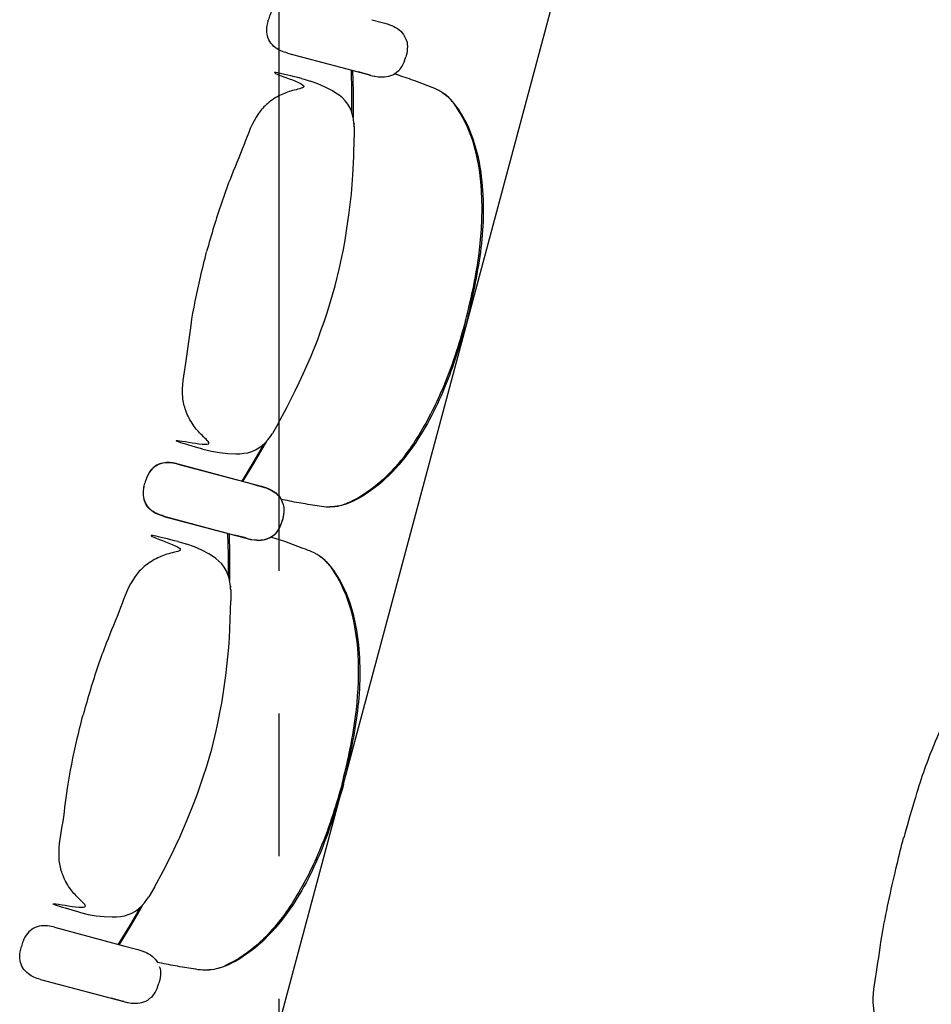
# Model space of a CAD drawing. Units: metres. Extents: x 107390 to 3093078, y -2060 to 216167.
# Drawn here: x 3069509 to 3070524, y 149835 to 150930 of the extents above; entities that cross this region are included whole.
import ezdxf

# ---------------------------------------------------------------- set-up
doc = ezdxf.new("R2010")
doc.units = ezdxf.units.M
doc.header["$LTSCALE"] = 50
doc.linetypes.add('aeSTR-00$0$CENTER2', pattern=[28.575, 19.05, -3.175, 3.175, -3.175])
doc.layers.get('0').update_dxf_attribs({"linetype": 'CONTINUOUS'})
doc.layers.add('aeSTR-00$0$a-n-str-axe-ss', color=11, linetype='CONTINUOUS')
doc.layers.add('GO-GRAD MED', color=1, linetype='CONTINUOUS')

# ---------------------------------------------------------------- blocks, each defined once
blk = doc.blocks.new('fauteuil med')
at = {"color": 252, "linetype": 'Continuous'}
for p, q in [((3174036, 148236.1, 0), (3174047.3, 148233.1, 0)), ((3174047.3, 148233.1, 0), (3174050.2, 148232.3, 0)), ((3174050.2, 148232.3, 0), (3174050.2, 148232.3, 0)), ((3174050.2, 148232.3, 0), (3174050.4, 148232.3, 0)), ((3174050.2, 148232.3, 0), (3174050.5, 148232.3, 0)), ((3174050.5, 148232.3, 0), (3174053.9, 148231.2, 0)), ((3174053.9, 148231.2, 0), (3174054.9, 148230.9, 0)), ((3174054.9, 148230.9, 0), (3174057.9, 148229.7, 0)), ((3174057.9, 148229.7, 0), (3174058, 148229.7, 0)), ((3174072.4, 148217.5, 0), (3174073.6, 148214.6, 0)), ((3174075.1, 148210.6, 0), (3174075.4, 148208.8, 0)), ((3173942, 148199, 0), (3174020.6, 148178, 0)), ((3174072.8, 148191.3, 0), (3174073.9, 148194.9, 0)), ((3174074.7, 148198.6, 0), (3174073.9, 148194.9, 0)), ((3174031.6, 148175.1, 0), (3174020.6, 148178, 0)), ((3174020.6, 148178, 0), (3174031.8, 148175, 0)), ((3174061.4, 148176.1, 0), (3174064.9, 148178.7, 0)), ((3174067.2, 148180.7, 0), (3174068.3, 148182.1, 0)), ((3173957.6, 148170.7, 0), (3173960.5, 148169.9, 0)), ((3173960.5, 148169.9, 0), (3173967.4, 148167.9, 0)), ((3173967.4, 148167.9, 0), (3173967.4, 148167.9, 0)), ((3174034.7, 148174.2, 0), (3174031.6, 148175.1, 0)), ((3174031.8, 148175, 0), (3174034.7, 148174.2, 0)), ((3174034.7, 148174.2, 0), (3174038.4, 148173.4, 0)), ((3174038.4, 148173.4, 0), (3174039.5, 148173.2, 0)), ((3174039.5, 148173.2, 0), (3174042.8, 148172.7, 0)), ((3174016.1, 148120, 0), (3174016, 148121, 0)), ((3174016, 148121, 0), (3174016.1, 148120, 0)), ((3174016.1, 148119, 0), (3174016.1, 148120, 0)), ((3174016.2, 148118, 0), (3174016.1, 148119, 0)), ((3174016.3, 148117.1, 0), (3174016.2, 148118, 0)), ((3174016.3, 148117.2, 0), (3174016.4, 148104.9, 0)), ((3174016.4, 148104.9, 0), (3174016.4, 148104.9, 0)), ((3174016.4, 148104.9, 0), (3174016.4, 148104.9, 0)), ((3173931.4, 147786.2, 0), (3173925.2, 147775.6, 0)), ((3173931.4, 147786.2, 0), (3173931.4, 147786.2, 0)), ((3173923, 147772.4, 0), (3173925.2, 147775.6, 0)), ((3173847.7, 147758.4, 0), (3173857.6, 147756, 0)), ((3173820.1, 147741.9, 0), (3173898.6, 147720.9, 0)), ((3173820.1, 147741.6, 0), (3173898.6, 147720.7, 0)), ((3173898.6, 147720.9, 0), (3173909.9, 147717.9, 0)), ((3173898.6, 147720.7, 0), (3173909.9, 147717.7, 0)), ((3173909.9, 147717.9, 0), (3173912.8, 147717.1, 0)), ((3173909.9, 147717.7, 0), (3173912.8, 147716.9, 0)), ((3173912.8, 147717.1, 0), (3173912.8, 147717.1, 0)), ((3173912.8, 147717.1, 0), (3173913, 147717.1, 0)), ((3173912.8, 147717.1, 0), (3173913.1, 147717.1, 0)), ((3173912.8, 147716.9, 0), (3173912.8, 147716.9, 0)), ((3173912.8, 147716.9, 0), (3173913, 147716.9, 0)), ((3173912.8, 147716.9, 0), (3173913, 147716.9, 0)), ((3173913, 147716.9, 0), (3173916.4, 147715.8, 0)), ((3173913.1, 147717.1, 0), (3173916.5, 147716.1, 0)), ((3173916.4, 147715.8, 0), (3173917.5, 147715.5, 0)), ((3173916.5, 147716.1, 0), (3173917.5, 147715.7, 0)), ((3173917.5, 147715.7, 0), (3173920.5, 147714.5, 0)), ((3173917.5, 147715.5, 0), (3173920.4, 147714.3, 0)), ((3173920.5, 147714.5, 0), (3173920.6, 147714.5, 0)), ((3173935, 147702.3, 0), (3173936.2, 147699.4, 0)), ((3173937.7, 147695.4, 0), (3173938, 147693.6, 0)), ((3173937.7, 147695.2, 0), (3173938, 147693.4, 0)), ((3173804.6, 147683.8, 0), (3173883.2, 147662.8, 0)), ((3173804.6, 147683.6, 0), (3173883.2, 147662.6, 0)), ((3173935.3, 147675.9, 0), (3173936.4, 147679.5, 0)), ((3173935.4, 147676.1, 0), (3173936.5, 147679.7, 0)), ((3173937.3, 147683.2, 0), (3173936.4, 147679.5, 0)), ((3173937.3, 147683.4, 0), (3173936.5, 147679.7, 0)), ((3173894.2, 147659.9, 0), (3173883.2, 147662.8, 0)), ((3173883.2, 147662.8, 0), (3173894.4, 147659.8, 0)), ((3173894.1, 147659.7, 0), (3173883.2, 147662.6, 0)), ((3173883.2, 147662.6, 0), (3173894.4, 147659.6, 0)), ((3173924, 147660.9, 0), (3173927.5, 147663.5, 0)), ((3173929.7, 147665.3, 0), (3173930.9, 147666.7, 0)), ((3173929.8, 147665.5, 0), (3173930.9, 147667, 0)), ((3173820.2, 147655.5, 0), (3173823.1, 147654.7, 0)), ((3173823.1, 147654.7, 0), (3173830, 147652.7, 0)), ((3173830, 147652.7, 0), (3173830, 147652.7, 0)), ((3173897.3, 147658.8, 0), (3173894.1, 147659.7, 0)), ((3173897.3, 147659.1, 0), (3173894.2, 147659.9, 0)), ((3173894.4, 147659.8, 0), (3173897.3, 147659.1, 0)), ((3173894.4, 147659.6, 0), (3173897.3, 147658.8, 0)), ((3173897.3, 147659.1, 0), (3173901, 147658.2, 0)), ((3173897.3, 147658.8, 0), (3173901, 147658, 0)), ((3173901, 147658.2, 0), (3173902.1, 147658, 0)), ((3173901, 147658, 0), (3173902, 147657.8, 0)), ((3173902, 147657.8, 0), (3173905.4, 147657.3, 0)), ((3173902.1, 147658, 0), (3173905.4, 147657.5, 0)), ((3173923.9, 147660.7, 0), (3173926.4, 147662.6, 0)), ((3173878.7, 147604.8, 0), (3173878.6, 147605.8, 0)), ((3173878.6, 147605.8, 0), (3173878.7, 147604.8, 0)), ((3173878.8, 147603.8, 0), (3173878.7, 147604.8, 0)), ((3173878.8, 147602.9, 0), (3173878.8, 147603.8, 0)), ((3173878.9, 147602, 0), (3173878.8, 147602.9, 0)), ((3173878.9, 147602, 0), (3173879, 147589.7, 0)), ((3173879, 147589.7, 0), (3173879, 147589.7, 0)), ((3173879, 147589.7, 0), (3173879, 147589.7, 0)), ((3173794, 147271, 0), (3173787.8, 147260.4, 0)), ((3173794, 147271, 0), (3173794, 147271, 0)), ((3173785.6, 147257.3, 0), (3173787.8, 147260.4, 0)), ((3173710.3, 147243.2, 0), (3173720.2, 147240.8, 0)), ((3173682.7, 147226.5, 0), (3173761.2, 147205.5, 0)), ((3173761.2, 147205.5, 0), (3173772.5, 147202.5, 0)), ((3173772.5, 147202.5, 0), (3173775.4, 147201.8, 0)), ((3173775.4, 147201.8, 0), (3173775.4, 147201.8, 0)), ((3173775.4, 147201.8, 0), (3173775.6, 147201.7, 0)), ((3173775.4, 147201.8, 0), (3173775.6, 147201.7, 0)), ((3173775.6, 147201.7, 0), (3173779, 147200.7, 0)), ((3173779, 147200.7, 0), (3173780.1, 147200.3, 0)), ((3173780.1, 147200.3, 0), (3173783.1, 147199.2, 0)), ((3173800.3, 147180, 0), (3173800.6, 147178.2, 0)), ((3173667.2, 147168.4, 0), (3173745.8, 147147.4, 0)), ((3173797.9, 147160.8, 0), (3173799, 147164.3, 0)), ((3173799.9, 147168, 0), (3173799, 147164.3, 0)), ((3173792.3, 147150.1, 0), (3173793.5, 147151.6, 0)), ((3173756.7, 147144.5, 0), (3173745.8, 147147.5, 0)), ((3173745.8, 147147.5, 0), (3173757, 147144.4, 0)), ((3173759.9, 147143.7, 0), (3173756.7, 147144.5, 0)), ((3173757, 147144.4, 0), (3173759.9, 147143.7, 0)), ((3173759.9, 147143.7, 0), (3173763.6, 147142.8, 0)), ((3173763.6, 147142.8, 0), (3173764.6, 147142.6, 0)), ((3173764.6, 147142.6, 0), (3173768, 147142.1, 0)), ((3173786.5, 147145.5, 0), (3173789, 147147.4, 0))]:
    blk.add_line(p, q, dxfattribs=at)
at = {"color": 252, "linetype": 'Continuous', "extrusion": (5.32882e-26, 1.99811e-25, -1), "elevation": 0, "flags": 128}
for points in [[(-3174058, 148229.7), (-3174060.2, 148228.6), (-3174062.3, 148227.5), (-3174064.4, 148226.2), (-3174066.3, 148224.8), (-3174068.1, 148223.2), (-3174069.7, 148221.5), (-3174071.2, 148219.5), (-3174072.4, 148217.5)], [(-3174073.6, 148214.6), (-3174074.8, 148212), (-3174075.1, 148210.6)], [(-3174075.4, 148208.8), (-3174075.5, 148206.2), (-3174075.4, 148203.7), (-3174075.1, 148201.1), (-3174074.7, 148198.6)], [(-3174014.5, 148179.6), (-3174015, 148156.1), (-3174015.1, 148140.6), (-3174015, 148127.5)], [(-3173915.4, 147763.7), (-3173911.4, 147756.5), (-3173903.6, 147743.1), (-3173891.2, 147722.7)], [(-3173920.6, 147714.5), (-3173922.8, 147713.5), (-3173924.9, 147712.3), (-3173927, 147711.1), (-3173928.9, 147709.6), (-3173930.7, 147708), (-3173932.3, 147706.3), (-3173933.8, 147704.4), (-3173935, 147702.3)], [(-3173920.6, 147714.3), (-3173922.8, 147713.2), (-3173924.9, 147712.1), (-3173926.9, 147710.8), (-3173928.9, 147709.4), (-3173930.7, 147707.8), (-3173932.3, 147706.1), (-3173933.8, 147704.2), (-3173935, 147702.1)], [(-3173936.2, 147699.4), (-3173937.4, 147696.8), (-3173937.7, 147695.4)], [(-3173938, 147693.6), (-3173938.1, 147691), (-3173938, 147688.5), (-3173937.7, 147685.9), (-3173937.3, 147683.4)], [(-3173877.1, 147664.5), (-3173877.6, 147640.9), (-3173877.7, 147625.4), (-3173877.6, 147612.3)], [(-3173778, 147248.6), (-3173774, 147241.3), (-3173766.2, 147227.9), (-3173753.8, 147207.5)], [(-3173783.2, 147199.1), (-3173785.4, 147198.1), (-3173787.5, 147196.9), (-3173789.5, 147195.7), (-3173791.5, 147194.2), (-3173793.3, 147192.6), (-3173794.9, 147190.9), (-3173796.4, 147189), (-3173797.6, 147186.9)]]:
    blk.add_lwpolyline(points, dxfattribs=at)
at = {"color": 252, "linetype": 'Continuous', "elevation": 0, "flags": 128}
for points in [[(3174068.3, 148182.1), (3174069.7, 148184.3), (3174070.9, 148186.5), (3174071.9, 148188.9), (3174072.8, 148191.3)], [(3174013.7, 148132.3), (3174013.8, 148140.7), (3174013.7, 148156.1), (3174013.2, 148180)], [(3174064.9, 148178.7), (3174066.1, 148179.6), (3174067.2, 148180.7)], [(3174016, 148121), (3174015.4, 148125.5), (3174014.5, 148129.9), (3174013.1, 148134.2), (3174011.3, 148138.4), (3174009.1, 148142.3), (3174006.4, 148145.9), (3174003.2, 148149.1), (3173999.7, 148152), (3173996, 148154.5), (3173992.1, 148156.9), (3173984.1, 148161), (3173975.9, 148164.7), (3173967.4, 148167.9)], [(3174042.8, 148172.7), (3174045.2, 148172.5), (3174047.6, 148172.4), (3174050, 148172.5), (3174052.4, 148172.8), (3174054.8, 148173.2), (3174057.1, 148173.9), (3174059.3, 148174.9), (3174061.4, 148176.1)], [(3173995, 147939.9), (3174000, 147960.2), (3174002.2, 147970.3), (3174004.3, 147980.5), (3174006.2, 147990.8), (3174007.8, 148001.1), (3174010.7, 148021.8), (3174013.1, 148042.5), (3174014, 148052.9), (3174014.8, 148063.2), (3174015.8, 148084.1), (3174016.4, 148104.9)], [(3173931.4, 147786.2), (3173941.3, 147804.5), (3173950.7, 147823.1), (3173955.2, 147832.5), (3173959.6, 147842), (3173967.9, 147861.1), (3173975.7, 147880.5), (3173979.3, 147890.2), (3173982.8, 147900), (3173986.1, 147909.9), (3173989.2, 147919.9), (3173995, 147939.9)], [(3173857.6, 147756), (3173866.5, 147754.5), (3173875.5, 147753.6), (3173884.5, 147753.2), (3173889, 147753.3), (3173893.5, 147753.7), (3173897.9, 147754.4), (3173902.3, 147755.6), (3173906.4, 147757.4), (3173910.3, 147759.7), (3173914, 147762.4), (3173917.3, 147765.5), (3173920.3, 147768.8), (3173923, 147772.4)], [(3173892.5, 147722.3), (3173904.7, 147742.5), (3173912.5, 147755.9), (3173918.9, 147767.3)], [(3173936.7, 147698), (3173937.3, 147696.6), (3173937.7, 147695.2)], [(3173938, 147693.4), (3173938, 147690.8), (3173938, 147688.3), (3173937.7, 147685.7), (3173937.3, 147683.2)], [(3173930.9, 147667), (3173932.3, 147669.1), (3173933.5, 147671.4), (3173934.5, 147673.7), (3173935.4, 147676.1)], [(3173876.3, 147617.1), (3173876.4, 147625.5), (3173876.3, 147640.9), (3173875.8, 147664.8)], [(3173927.5, 147663.5), (3173928.7, 147664.5), (3173929.8, 147665.5)], [(3173878.6, 147605.8), (3173878, 147610.3), (3173877.1, 147614.7), (3173875.7, 147619), (3173873.9, 147623.2), (3173871.7, 147627.1), (3173869, 147630.7), (3173865.8, 147633.9), (3173862.3, 147636.8), (3173858.6, 147639.4), (3173854.7, 147641.7), (3173846.7, 147645.8), (3173838.5, 147649.5), (3173830, 147652.7)], [(3173905.4, 147657.5), (3173907.8, 147657.3), (3173910.2, 147657.2), (3173912.6, 147657.3), (3173915, 147657.6), (3173917.4, 147658.1), (3173919.7, 147658.8), (3173921.9, 147659.7), (3173924, 147660.9)], [(3173905.4, 147657.3), (3173907.8, 147657.1), (3173910.2, 147657), (3173912.6, 147657.1), (3173915, 147657.4), (3173917.3, 147657.8), (3173919.6, 147658.5), (3173921.8, 147659.5), (3173923.9, 147660.7)], [(3173857.7, 147424.7), (3173862.6, 147445), (3173864.8, 147455.2), (3173866.9, 147465.4), (3173868.8, 147475.6), (3173870.5, 147485.9), (3173873.3, 147506.6), (3173875.7, 147527.3), (3173876.6, 147537.7), (3173877.4, 147548.1), (3173878.4, 147568.9), (3173879, 147589.7)], [(3173794, 147271), (3173803.9, 147289.4), (3173813.3, 147307.9), (3173817.8, 147317.3), (3173822.2, 147326.8), (3173830.5, 147345.9), (3173838.3, 147365.3), (3173842, 147375), (3173845.4, 147384.9), (3173848.7, 147394.8), (3173851.8, 147404.7), (3173857.7, 147424.7)], [(3173720.2, 147240.8), (3173729.1, 147239.3), (3173738.1, 147238.4), (3173747.1, 147238), (3173751.6, 147238.1), (3173756.1, 147238.5), (3173760.5, 147239.2), (3173764.9, 147240.5), (3173769, 147242.2), (3173773, 147244.5), (3173776.6, 147247.2), (3173779.9, 147250.3), (3173782.9, 147253.7), (3173785.6, 147257.3)], [(3173755.1, 147207.1), (3173767.3, 147227.3), (3173775.1, 147240.7), (3173781.5, 147252.1)], [(3173799.3, 147182.8), (3173799.9, 147181.4), (3173800.3, 147180)], [(3173800.6, 147178.2), (3173800.7, 147175.6), (3173800.6, 147173.1), (3173800.3, 147170.6), (3173799.9, 147168)], [(3173768, 147142.1), (3173770.4, 147141.9), (3173772.8, 147141.8), (3173775.2, 147141.9), (3173777.6, 147142.2), (3173779.9, 147142.7), (3173782.2, 147143.4), (3173784.5, 147144.3), (3173786.5, 147145.5)]]:
    blk.add_lwpolyline(points, dxfattribs=at)
at = {"color": 252, "linetype": 'Continuous', "extrusion": (-5.32876e-26, -1.99812e-25, -1), "elevation": 0, "flags": 128}
for points in [[(-3173930.9, 147666.7), (-3173932.2, 147668.9), (-3173933.4, 147671.2), (-3173934.4, 147673.5), (-3173935.3, 147675.9)], [(-3173926.4, 147662.6), (-3173928.7, 147664.3), (-3173929.7, 147665.3)], [(-3173793.5, 147151.6), (-3173794.8, 147153.7), (-3173796, 147156), (-3173797, 147158.3), (-3173797.9, 147160.8)], [(-3173789, 147147.4), (-3173791.3, 147149.1), (-3173792.3, 147150.1)]]:
    blk.add_lwpolyline(points, dxfattribs=at)
at = {"color": 252, "linetype": 'Continuous'}
for points, knots in [([(3173957.5, 148257, 0), (3173955, 148257.6, 0), (3173950.2, 148258.7, 0), (3173942.1, 148258.8, 0), (3173934, 148256.3, 0), (3173926.8, 148250.1, 0), (3173922.9, 148242.8, 0), (3173921.3, 148237.7, 0), (3173920.7, 148235.7, 0)], [0, 0, 0, 0, 7.725884, 14.739975, 24.070744, 32.588022, 42.444955, 48.566452, 48.566452, 48.566452, 48.566452]), ([(3173942.1, 148199, 0), (3173939.6, 148199.7, 0), (3173934.9, 148201.2, 0), (3173927.8, 148205.1, 0), (3173922, 148211.3, 0), (3173918.8, 148220.3, 0), (3173919.1, 148228.6, 0), (3173920.3, 148233.8, 0), (3173920.7, 148235.7, 0)], [0, 0, 0, 0, 7.725884, 14.739975, 24.070744, 32.588022, 42.444955, 48.566452, 48.566452, 48.566452, 48.566452]), ([(3173957.7, 148170.7, 0), (3173936.2, 148176.1, 0), (3173906.9, 148183.4, 0), (3173969.2, 148161.5, 0), (3173950.2, 148158.4, 0), (3173934, 148152.8, 0), (3173920.3, 148144.1, 0), (3173904, 148126.4, 0), (3173893.7, 148095.4, 0), (3173875.7, 148054.3, 0), (3173862.3, 148014.2, 0), (3173854.7, 147987.4, 0), (3173852, 147978.1, 0)], [0, 0, 0, 0, 66.530237, 90.614919, 108.683682, 123.746761, 141.807836, 156.864979, 195.018065, 237.660132, 292.193289, 321.346219, 321.346219, 321.346219, 321.346219]), ([(3174140.2, 147901.2, 0), (3174143, 147912.5, 0), (3174149.1, 147937.3, 0), (3174156.9, 147982.6, 0), (3174160.2, 148036.2, 0), (3174153.6, 148091.6, 0), (3174137.6, 148128.9, 0), (3174123, 148149, 0), (3174114.3, 148154.9, 0), (3174107.2, 148159.4, 0), (3174096.1, 148163.2, 0), (3174080.3, 148169.5, 0), (3174067.3, 148173.8, 0), (3174060.8, 148175.7, 0)], [0, 0, 0, 0, 34.958081, 76.43864, 137.968011, 195.441024, 242.057714, 258.095712, 269.23687, 273.181634, 283.427841, 304.090071, 324.458496, 324.458496, 324.458496, 324.458496]), ([(3174141.9, 147900.7, 0), (3174147.7, 147926.1, 0), (3174159.5, 147977.1, 0), (3174162, 148044.4, 0), (3174152.1, 148098.1, 0), (3174137.3, 148131.3, 0), (3174122.2, 148150, 0), (3174113.9, 148155.2, 0), (3174112.3, 148156.2, 0)], [0, 0, 0, 0, 78.063445, 156.630354, 200.019185, 240.923012, 264.795078, 270.316884, 270.316884, 270.316884, 270.316884]), ([(3173847.7, 147758.4, 0), (3173826.4, 147764.4, 0), (3173797.4, 147772.7, 0), (3173862.3, 147760.6, 0), (3173847.3, 147772.7, 0), (3173836.1, 147785.7, 0), (3173828.5, 147800.1, 0), (3173823.2, 147823.5, 0), (3173829.7, 147855.5, 0), (3173834.6, 147900.1, 0), (3173842.9, 147941.6, 0), (3173849.7, 147968.6, 0), (3173852, 147978, 0)], [0, 0, 0, 0, 66.530237, 90.614919, 108.683682, 123.746761, 141.807836, 156.864979, 195.018065, 237.660132, 292.193289, 321.346219, 321.346219, 321.346219, 321.346219]), ([(3174140.2, 147901.2, 0), (3174137, 147890, 0), (3174130, 147865.5, 0), (3174114.1, 147822.3, 0), (3174090.3, 147774.2, 0), (3174057, 147729.4, 0), (3174024.6, 147705, 0), (3174001.9, 147694.9, 0), (3173991.4, 147694, 0), (3173983, 147693.8, 0), (3173971.5, 147696, 0), (3173954.6, 147698.3, 0), (3173941.2, 147701.2, 0), (3173934.6, 147702.7, 0)], [0, 0, 0, 0, 34.958081, 76.43864, 137.968011, 195.441024, 242.057714, 258.095712, 269.23687, 273.181634, 283.427841, 304.090071, 324.436515, 324.436515, 324.436515, 324.436515]), ([(3174141.9, 147900.7, 0), (3174134.3, 147875.8, 0), (3174119.1, 147825.8, 0), (3174087.8, 147766.2, 0), (3174052.5, 147724.5, 0), (3174023.1, 147703, 0), (3174000.7, 147694.4, 0), (3173990.9, 147694, 0), (3173989, 147694, 0)], [0, 0, 0, 0, 78.063445, 156.630354, 200.019185, 240.923012, 264.795078, 270.316884, 270.316884, 270.316884, 270.316884]), ([(3173820.2, 147741.8, 0), (3173817.6, 147742.4, 0), (3173812.8, 147743.5, 0), (3173804.7, 147743.6, 0), (3173796.6, 147741.1, 0), (3173789.4, 147735, 0), (3173785.5, 147727.6, 0), (3173783.9, 147722.5, 0), (3173783.3, 147720.6, 0)], [0, 0, 0, 0, 7.725884, 14.739975, 24.070744, 32.588022, 42.444955, 48.566452, 48.566452, 48.566452, 48.566452]), ([(3173820.1, 147741.6, 0), (3173817.6, 147742.2, 0), (3173812.8, 147743.3, 0), (3173804.7, 147743.4, 0), (3173796.5, 147740.9, 0), (3173789.3, 147734.7, 0), (3173785.4, 147727.4, 0), (3173783.9, 147722.3, 0), (3173783.3, 147720.4, 0)], [0, 0, 0, 0, 7.725884, 14.739975, 24.070744, 32.588022, 42.444955, 48.566452, 48.566452, 48.566452, 48.566452]), ([(3173804.7, 147683.8, 0), (3173802.2, 147684.5, 0), (3173797.5, 147686, 0), (3173790.4, 147690, 0), (3173784.6, 147696.2, 0), (3173781.4, 147705.1, 0), (3173781.7, 147713.4, 0), (3173782.9, 147718.6, 0), (3173783.3, 147720.6, 0)], [0, 0, 0, 0, 7.725884, 14.739975, 24.070744, 32.588022, 42.444955, 48.566452, 48.566452, 48.566452, 48.566452]), ([(3173804.6, 147683.6, 0), (3173802.1, 147684.3, 0), (3173797.4, 147685.8, 0), (3173790.4, 147689.7, 0), (3173784.5, 147695.9, 0), (3173781.4, 147704.9, 0), (3173781.6, 147713.2, 0), (3173782.8, 147718.4, 0), (3173783.3, 147720.4, 0)], [0, 0, 0, 0, 7.725884, 14.739975, 24.070744, 32.588022, 42.444955, 48.566452, 48.566452, 48.566452, 48.566452]), ([(3173820.3, 147655.5, 0), (3173798.8, 147660.9, 0), (3173769.5, 147668.2, 0), (3173831.8, 147646.3, 0), (3173812.8, 147643.3, 0), (3173796.6, 147637.6, 0), (3173782.9, 147628.9, 0), (3173766.6, 147611.2, 0), (3173756.3, 147580.2, 0), (3173738.3, 147539.1, 0), (3173724.9, 147499, 0), (3173717.3, 147472.2, 0), (3173714.6, 147462.9, 0)], [0, 0, 0, 0, 66.530237, 90.614919, 108.683682, 123.746761, 141.807836, 156.864979, 195.018065, 237.660132, 292.193289, 321.346219, 321.346219, 321.346219, 321.346219]), ([(3174002.8, 147386, 0), (3174005.6, 147397.3, 0), (3174011.7, 147422.1, 0), (3174019.5, 147467.5, 0), (3174022.8, 147521, 0), (3174016.2, 147576.4, 0), (3174000.2, 147613.7, 0), (3173985.6, 147633.8, 0), (3173977, 147639.8, 0), (3173969.8, 147644.2, 0), (3173958.7, 147648, 0), (3173942.9, 147654.4, 0), (3173929.9, 147658.6, 0), (3173923.4, 147660.5, 0)], [0, 0, 0, 0, 34.958081, 76.43864, 137.968011, 195.441024, 242.057714, 258.095712, 269.23687, 273.181634, 283.427841, 304.090071, 324.458496, 324.458496, 324.458496, 324.458496]), ([(3174004.5, 147385.6, 0), (3174010.3, 147411, 0), (3174022.1, 147461.9, 0), (3174024.6, 147529.2, 0), (3174014.7, 147583, 0), (3173999.9, 147616.2, 0), (3173984.8, 147634.9, 0), (3173976.5, 147640, 0), (3173974.9, 147641, 0)], [0, 0, 0, 0, 78.063445, 156.630354, 200.019185, 240.923012, 264.795078, 270.316884, 270.316884, 270.316884, 270.316884]), ([(3174733.7, 147519.3, 0), (3174712.2, 147524.7, 0), (3174683, 147532.1, 0), (3174745.3, 147510.1, 0), (3174726.2, 147507.1, 0), (3174710.1, 147501.5, 0), (3174696.3, 147492.8, 0), (3174680, 147475.1, 0), (3174672.9, 147456.2, 0), (3174654.9, 147415.1, 0), (3174641.4, 147375, 0), (3174627, 147323.1, 0), (3174627.6, 147325.8, 0)], [0, 0, 0, 0, 66.530237, 90.614919, 108.683682, 123.746761, 141.807836, 156.864979, 195.018065, 237.660132, 292.193289, 321.346219, 321.346219, 321.346219, 321.346219]), ([(3173710.3, 147243.2, 0), (3173689, 147249.3, 0), (3173660, 147257.5, 0), (3173724.9, 147245.4, 0), (3173710, 147257.6, 0), (3173698.7, 147270.5, 0), (3173691.1, 147284.9, 0), (3173685.8, 147308.4, 0), (3173692.3, 147340.4, 0), (3173697.2, 147385, 0), (3173705.5, 147426.4, 0), (3173712.3, 147453.4, 0), (3173714.6, 147462.9, 0)], [0, 0, 0, 0, 66.530237, 90.614919, 108.683682, 123.746761, 141.807836, 156.864979, 195.018065, 237.660132, 292.193289, 321.346219, 321.346219, 321.346219, 321.346219]), ([(3174002.8, 147386, 0), (3173999.6, 147374.8, 0), (3173992.6, 147350.3, 0), (3173976.7, 147307.1, 0), (3173952.9, 147259, 0), (3173919.6, 147214.2, 0), (3173887.2, 147189.9, 0), (3173864.5, 147179.7, 0), (3173854, 147178.8, 0), (3173845.6, 147178.6, 0), (3173834.1, 147180.8, 0), (3173817.2, 147183.2, 0), (3173803.8, 147186, 0), (3173797.2, 147187.5, 0)], [0, 0, 0, 0, 34.958081, 76.43864, 137.968011, 195.441024, 242.057714, 258.095712, 269.23687, 273.181634, 283.427841, 304.090071, 324.436515, 324.436515, 324.436515, 324.436515]), ([(3174004.5, 147385.6, 0), (3173996.9, 147360.6, 0), (3173981.7, 147310.6, 0), (3173950.4, 147251, 0), (3173915.1, 147209.3, 0), (3173885.7, 147187.9, 0), (3173863.3, 147179.2, 0), (3173853.5, 147178.8, 0), (3173851.6, 147178.8, 0)], [0, 0, 0, 0, 78.063445, 156.630354, 200.019185, 240.923012, 264.795078, 270.316884, 270.316884, 270.316884, 270.316884]), ([(3174616.3, 147081, 0), (3174595, 147087.1, 0), (3174566, 147095.4, 0), (3174630.9, 147083.3, 0), (3174615.9, 147095.4, 0), (3174604.7, 147108.4, 0), (3174597.2, 147122.7, 0), (3174591.8, 147146.2, 0), (3174598.4, 147178.2, 0), (3174603.4, 147222.8, 0), (3174618.4, 147289.3, 0), (3174625.2, 147316.4, 0), (3174627.6, 147325.8, 0)], [0, 0, 0, 0, 66.530237, 90.614919, 108.683682, 123.746761, 141.807836, 156.864979, 195.018065, 237.660132, 292.193289, 321.346219, 321.346219, 321.346219, 321.346219]), ([(3173682.7, 147226.5, 0), (3173680.2, 147227, 0), (3173675.4, 147228.1, 0), (3173667.3, 147228.2, 0), (3173659.1, 147225.7, 0), (3173652, 147219.6, 0), (3173648, 147212.2, 0), (3173646.5, 147207.1, 0), (3173645.9, 147205.2, 0)], [0, 0, 0, 0, 7.725884, 14.739975, 24.070744, 32.588022, 42.444955, 48.566452, 48.566452, 48.566452, 48.566452]), ([(3173667.2, 147168.4, 0), (3173664.8, 147169.2, 0), (3173660, 147170.6, 0), (3173653, 147174.6, 0), (3173647.1, 147180.8, 0), (3173644, 147189.7, 0), (3173644.2, 147198, 0), (3173645.4, 147203.2, 0), (3173645.9, 147205.2, 0)], [0, 0, 0, 0, 7.725884, 14.739975, 24.070744, 32.588022, 42.444955, 48.566452, 48.566452, 48.566452, 48.566452])]:
    blk.add_open_spline(points, degree=3, knots=knots, dxfattribs=at)

msp = doc.modelspace()

# ---------------------------------------------------------------- linework, layer by layer
at = {"layer": 'aeSTR-00$0$a-n-str-axe-ss', "color": 252, "linetype": 'aeSTR-00$0$CENTER2'}
msp.add_line((3069797.6, 175558.4), (3069797.6, 142890.1), dxfattribs=at)
at = {"layer": 'GO-GRAD MED', "color": 252, "elevation": 0}
msp.add_lwpolyline([(3070672.7, 153078.3), (3069788.7, 149779.2), (3075089.9, 148358.7), (3076354.6, 153078.6)], close=True, dxfattribs=at)

# ---------------------------------------------------------------- block references
msp.add_blockref('fauteuil med', (-104134.9, 2694.1))

doc.saveas('drawing.dxf')
